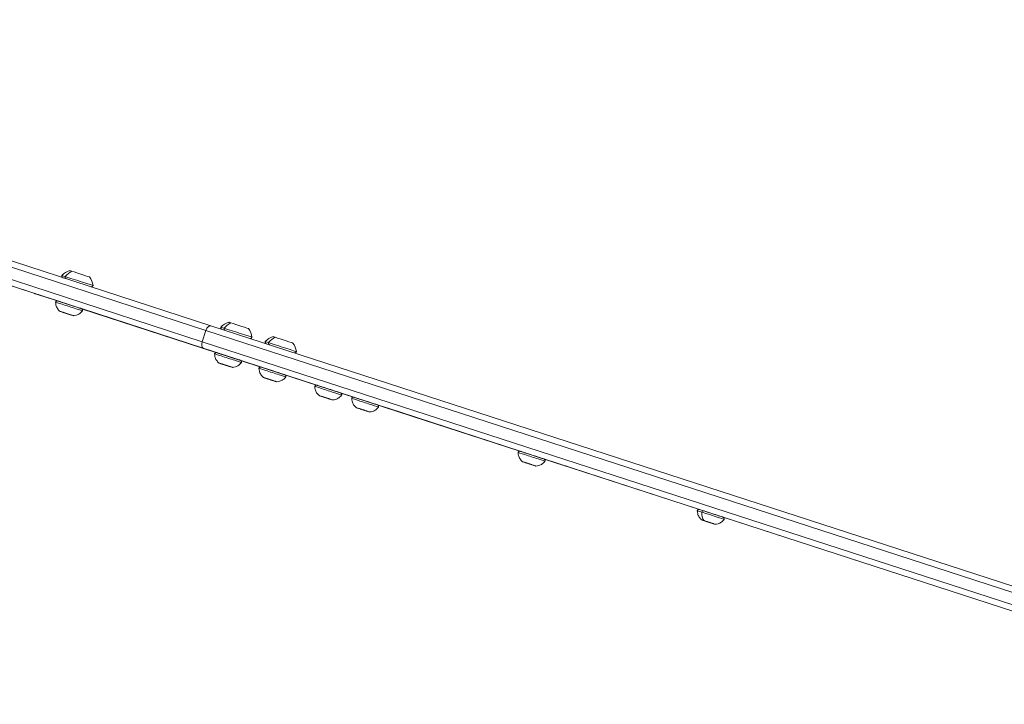
# Model space of a CAD drawing. Units: millimetres. Extents: x 16366 to 35754, y -2042 to 13188.
# Drawn here: x 20325 to 20988, y 9084 to 9545 of the extents above; entities that cross this region are included whole.
import ezdxf

# ---------------------------------------------------------------- set-up
doc = ezdxf.new("R2010")
doc.units = ezdxf.units.MM
doc.header["$MEASUREMENT"] = 0
doc.styles.get("Standard").update_dxf_attribs({"font": 'arial.ttf'})
doc.dimstyles.new('ISO-25', dxfattribs={"dimtxt": 2.5, "dimasz": 2.5, "dimexe": 1.25, "dimexo": 0.625, "dimtad": 1, "dimtxsty": 'Standard', "dimcen": 2.5, "dimadec": 0, "dimazin": 0, "dimtfac": 1, "dimtmove": 0, "dimatfit": 3, "dimfxl": 1, "dimarcsym": 0})

# ---------------------------------------------------------------- blocks, each defined once
blk = doc.blocks.new('*D19')
at = {"color": 0, "lineweight": -2, "transparency": 16777216}
for p, q in [((17109.26, 12581.13), (17109.26, 12622.38)), ((17309.26, 12621.13), (35483.68, 12621.13)), ((35683.68, 12581.13), (35683.68, 12622.38))]:
    blk.add_line(p, q, dxfattribs=at)
at = {"color": 0, "transparency": 16777216}
for points in [[(17309.26, 12654.47), (17309.26, 12587.8), (17109.26, 12621.13)], [(35483.68, 12654.47), (35483.68, 12587.8), (35683.68, 12621.13)]]:
    blk.add_solid(points, dxfattribs=at)
at = {"layer": 'Defpoints', "color": 0, "transparency": 16777216}
for p in [(35683.68, 12621.13), (17109.26, 9500.54), (35683.68, 5776.1)]:
    blk.add_point(p, dxfattribs=at)
at = {"color": 0, "transparency": 16777216, "insert": (26396.47, 12925.36), "char_height": 400, "attachment_point": 5}
blk.add_mtext('1855', dxfattribs=at)
blk = doc.blocks.new('*D20')
at = {"color": 0, "lineweight": -2, "transparency": 16777216}
for p, q in [((16972.99, 12485.96), (16931.74, 12485.96)), ((16932.99, 12285.96), (16932.99, -1837.81)), ((16972.99, -2037.81), (16931.74, -2037.81))]:
    blk.add_line(p, q, dxfattribs=at)
at = {"color": 0, "transparency": 16777216}
for points in [[(16899.66, 12285.96), (16966.32, 12285.96), (16932.99, 12485.96)], [(16899.66, -1837.81), (16966.32, -1837.81), (16932.99, -2037.81)]]:
    blk.add_solid(points, dxfattribs=at)
at = {"layer": 'Defpoints', "color": 0, "transparency": 16777216}
for p in [(22738.69, 12485.96), (16932.99, -2037.81), (25393.9, -2037.81)]:
    blk.add_point(p, dxfattribs=at)
at = {"color": 0, "transparency": 16777216, "insert": (16628.76, 5224.07), "char_height": 400, "attachment_point": 5, "rotation": 90}
blk.add_mtext('1450', dxfattribs=at)

msp = doc.modelspace()

# ---------------------------------------------------------------- linework, layer by layer
at = {"color": 0, "linetype": 'Continuous', "lineweight": 0}
for p, q in [((19822.125, 9544.106), (20453.558, 9338.97)), ((20450.197, 9335.857), (19818.759, 9540.994)), ((19816.287, 9533.385), (20447.724, 9328.248)), ((20448.651, 9323.741), (19817.18, 9528.889)), ((20316.229, 9366.742), (20350.252, 9355.689)), ((20316.229, 9366.742), (20350.252, 9355.689)), ((20334.997, 9360.663), (20334.997, 9360.663)), ((20337.062, 9359.991), (20350.375, 9355.664)), ((20337.062, 9359.991), (20337.063, 9359.991)), ((20350.376, 9355.664), (20337.441, 9359.868)), ((20455.306, 9321.578), (20341.027, 9358.704)), ((20341.279, 9358.622), (20341.279, 9358.622)), ((20341.279, 9358.622), (20569.847, 9284.367)), ((20353.495, 9348.134), (20353.495, 9348.134)), ((20353.921, 9347.996), (20353.921, 9347.996)), ((20354.115, 9347.932), (20354.115, 9347.933)), ((20354.785, 9347.715), (20354.785, 9347.715)), ((20354.999, 9347.645), (20354.999, 9347.645)), ((20355.999, 9347.32), (20355.999, 9347.32)), ((20357.852, 9346.718), (20357.852, 9346.718)), ((20357.923, 9346.695), (20357.924, 9346.695)), ((20358.067, 9346.649), (20358.067, 9346.649)), ((20358.094, 9346.64), (20358.094, 9346.64)), ((20358.736, 9346.431), (20358.736, 9346.431)), ((20359.592, 9346.153), (20359.592, 9346.153)), ((20438.571, 9326.999), (20366.326, 9350.48)), ((20366.327, 9350.479), (20438.204, 9327.118)), ((20366.418, 9350.437), (20457.34, 9320.899)), ((20366.418, 9350.437), (20457.34, 9320.899)), ((20453.562, 9338.969), (21121.616, 9121.936)), ((20447.724, 9328.248), (20450.197, 9335.857)), ((21118.251, 9118.824), (20450.197, 9335.857)), ((20438.204, 9327.118), (20438.204, 9327.118)), ((20447.724, 9328.248), (21115.779, 9111.215)), ((21116.672, 9106.719), (20448.618, 9323.752)), ((20448.618, 9323.752), (20455.272, 9321.589)), ((20455.306, 9321.578), (20448.651, 9323.741)), ((20455.272, 9321.589), (20569.58, 9284.453)), ((20460.562, 9313.347), (20460.562, 9313.347)), ((20460.989, 9313.209), (20460.989, 9313.209)), ((20461.183, 9313.145), (20461.183, 9313.146)), ((20461.853, 9312.928), (20461.853, 9312.928)), ((20462.067, 9312.858), (20462.067, 9312.858)), ((20463.067, 9312.533), (20463.067, 9312.533)), ((20464.92, 9311.931), (20464.92, 9311.931)), ((20464.991, 9311.908), (20464.991, 9311.908)), ((20465.135, 9311.862), (20465.135, 9311.862)), ((20465.162, 9311.853), (20465.162, 9311.853)), ((20465.804, 9311.644), (20465.804, 9311.644)), ((20487.238, 9311.187), (20473.46, 9315.663)), ((20473.461, 9315.663), (20487.238, 9311.187)), ((20473.466, 9315.66), (20487.232, 9311.188)), ((20473.466, 9315.66), (20487.232, 9311.188)), ((20466.66, 9311.366), (20466.66, 9311.366)), ((20524.953, 9298.934), (20503.393, 9305.939)), ((20503.393, 9305.938), (20524.953, 9298.934)), ((20503.398, 9305.936), (20524.936, 9298.939)), ((20503.398, 9305.936), (20524.936, 9298.939)), ((20490.475, 9303.633), (20490.475, 9303.633)), ((20490.902, 9303.494), (20490.902, 9303.494)), ((20491.096, 9303.431), (20491.096, 9303.431)), ((20491.766, 9303.213), (20491.766, 9303.214)), ((20491.98, 9303.144), (20491.98, 9303.144)), ((20492.98, 9302.819), (20492.98, 9302.819)), ((20494.833, 9302.217), (20494.833, 9302.217)), ((20494.904, 9302.193), (20494.904, 9302.194)), ((20495.048, 9302.147), (20495.048, 9302.147)), ((20495.075, 9302.138), (20495.075, 9302.138)), ((20495.717, 9301.929), (20495.717, 9301.93)), ((20496.573, 9301.652), (20496.573, 9301.652)), ((20549.766, 9290.873), (20540.832, 9293.776)), ((20540.833, 9293.775), (20549.765, 9290.873)), ((20540.854, 9293.767), (20549.756, 9290.875)), ((20540.854, 9293.767), (20549.756, 9290.875)), ((20528.054, 9291.409), (20528.054, 9291.409)), ((20528.481, 9291.271), (20528.481, 9291.271)), ((20528.675, 9291.207), (20528.675, 9291.207)), ((20529.345, 9290.989), (20529.345, 9290.99)), ((20529.559, 9290.92), (20529.559, 9290.92)), ((20530.559, 9290.595), (20530.559, 9290.595)), ((20532.412, 9289.993), (20532.412, 9289.993)), ((20532.483, 9289.97), (20532.483, 9289.97)), ((20532.626, 9289.924), (20532.626, 9289.924)), ((20532.654, 9289.915), (20532.654, 9289.915)), ((20533.296, 9289.706), (20533.296, 9289.706)), ((20534.151, 9289.428), (20534.151, 9289.428)), ((20661.934, 9254.433), (20565.76, 9285.677)), ((20565.76, 9285.677), (20572.949, 9283.342)), ((20565.769, 9285.673), (20579.603, 9281.179)), ((20565.769, 9285.673), (20579.603, 9281.179)), ((20552.921, 9283.334), (20552.921, 9283.335)), ((20553.347, 9283.196), (20553.347, 9283.196)), ((20553.541, 9283.133), (20553.542, 9283.133)), ((20554.211, 9282.915), (20554.211, 9282.915)), ((20554.425, 9282.846), (20554.426, 9282.846)), ((20555.426, 9282.52), (20555.426, 9282.521)), ((20557.279, 9281.919), (20557.279, 9281.919)), ((20557.35, 9281.895), (20557.35, 9281.896)), ((20557.493, 9281.849), (20557.493, 9281.849)), ((20557.52, 9281.84), (20557.52, 9281.84)), ((20558.163, 9281.631), (20558.163, 9281.631)), ((20559.018, 9281.353), (20559.018, 9281.354)), ((20569.847, 9284.367), (20569.847, 9284.367)), ((20572.915, 9283.353), (20572.915, 9283.353)), ((20661.933, 9254.433), (20572.915, 9283.353)), ((20572.915, 9283.353), (20579.569, 9281.19)), ((20579.569, 9281.19), (20572.949, 9283.342)), ((20579.569, 9281.19), (20661.917, 9254.437)), ((20579.569, 9281.19), (20661.917, 9254.437)), ((20589.653, 9277.931), (20589.653, 9277.931)), ((20589.653, 9277.931), (20690.783, 9245.062)), ((20590.047, 9277.803), (20691.177, 9244.934)), ((20665.035, 9246.907), (20665.035, 9246.908)), ((20665.461, 9246.769), (20665.461, 9246.769)), ((20665.656, 9246.706), (20665.656, 9246.706)), ((20666.325, 9246.488), (20666.325, 9246.488)), ((20666.54, 9246.419), (20666.54, 9246.419)), ((20667.54, 9246.093), (20667.54, 9246.094)), ((20669.393, 9245.492), (20669.393, 9245.492)), ((20669.464, 9245.468), (20669.464, 9245.469)), ((20669.607, 9245.422), (20669.607, 9245.422)), ((20669.635, 9245.413), (20669.635, 9245.413)), ((20686.945, 9246.307), (20677.813, 9249.274)), ((20687.211, 9246.221), (20677.814, 9249.274)), ((20677.834, 9249.266), (20782.558, 9215.244)), ((20677.834, 9249.266), (20782.558, 9215.244)), ((20687.211, 9246.221), (20687.211, 9246.221)), ((20670.277, 9245.204), (20670.277, 9245.204)), ((20671.132, 9244.926), (20671.132, 9244.927)), ((20690.783, 9245.062), (20690.783, 9245.062)), ((20693.227, 9244.267), (20693.227, 9244.267)), ((20785.494, 9207.777), (20785.494, 9207.777)), ((20786.193, 9207.549), (20786.194, 9207.55)), ((20786.782, 9207.358), (20786.782, 9207.358)), ((20787.218, 9207.217), (20787.218, 9207.217)), ((20787.36, 9207.171), (20787.36, 9207.171)), ((20787.69, 9207.063), (20787.69, 9207.063)), ((20788.641, 9206.754), (20788.641, 9206.754)), ((20789.928, 9206.336), (20789.928, 9206.336)), ((20790.071, 9206.29), (20790.071, 9206.29)), ((20791.095, 9205.957), (20791.095, 9205.957)), ((20791.385, 9205.862), (20791.386, 9205.863)), ((20791.389, 9205.862), (20791.389, 9205.862)), ((20798.552, 9210.048), (21076.886, 9119.625)), ((20798.552, 9210.048), (21076.886, 9119.625))]:
    msp.add_line(p, q, dxfattribs=at)
for centre in [(20362.201, 9364.634), (20469.269, 9329.847), (20499.182, 9320.133)]:
    msp.add_arc(centre, 12, 6.715236, 36.895907, dxfattribs=at)
at = {"color": 0, "linetype": 'Continuous', "lineweight": 0, "extrusion": (0, 0, -1)}
for centre, major_axis, ratio, start_param, end_param in [((20362.012, 9364.695), (8.14, 8.817), 1, -1.5707963, -1.0440442), ((20356.321, 9371.82), (-0.371, -1.141), 0.7870565, 0.0456967, 1.5708976), ((20362.032, 9364.689), (3.707, 11.413), 0.7870565, -1.1393329, -0.6125808), ((20349.263, 9356.027), (-14.266, 4.635), 0.0000625, -0.5939913, 0.976805), ((20357.971, 9351.937), (-9.035, 2.936), 0.0000625, -0.0000203, 3.141613), ((20356.426, 9347.182), (4.518, -1.468), 0.0000625, -3.8439321, 2.4392532), ((20353.465, 9348.144), (-0.666, 0.216), 0.0000625, -1.6158567, 1.2583753), ((20354.482, 9347.813), (-0.666, 0.216), 0.0000625, -0.5686591, 2.3055728), ((20355.408, 9347.512), (-0.666, 0.216), 0.0000625, -2.6630542, 0.2111777), ((20357.443, 9346.851), (0.666, -0.216), 0.0000625, -2.6630542, 0.2111777), ((20358.37, 9346.55), (0.666, -0.216), 0.0000625, -0.5686591, 2.3055728), ((20359.387, 9346.219), (0.666, -0.216), 0.0000625, -1.6158567, 1.2583753), ((20452.326, 9335.165), (1.236, 3.804), 0.5597343, -1.570721, 0), ((20469.08, 9329.908), (8.14, 8.817), 1, -1.5707963, -1.0440442), ((20469.1, 9329.902), (3.707, 11.413), 0.7870565, -1.1393329, -0.6125808), ((20463.389, 9337.033), (-0.371, -1.141), 0.7870565, 0.0873548, 1.5708976), ((20498.993, 9320.194), (8.14, 8.817), 1, -1.5707963, -1.0440442), ((20450.393, 9323.158), (-14.266, 4.635), 0.0000625, -2.0799504, -0.5939913), ((20493.302, 9327.319), (-0.371, -1.141), 0.7870565, 0.0457966, 1.5708976), ((20499.013, 9320.187), (3.707, 11.413), 0.7870565, -1.1393329, -0.6125808), ((20465.039, 9317.15), (-9.035, 2.936), 0.0000625, -0.0000203, 3.1416129), ((20463.494, 9312.395), (4.518, -1.468), 0.0000625, -3.8439321, 2.4392532), ((20460.532, 9313.357), (-0.666, 0.216), 0.0000625, -1.6158567, 1.2583753), ((20461.55, 9313.026), (-0.666, 0.216), 0.0000625, -0.5686591, 2.3055728), ((20462.476, 9312.725), (-0.666, 0.216), 0.0000625, -2.6630542, 0.2111777), ((20464.511, 9312.064), (0.666, -0.216), 0.0000625, -2.6630542, 0.2111777), ((20465.438, 9311.763), (0.666, -0.216), 0.0000625, -0.5686591, 2.3055728), ((20466.455, 9311.432), (0.666, -0.216), 0.0000625, -1.6158567, 1.2583753), ((20494.952, 9307.435), (-9.035, 2.936), 0.0000625, -0.0000203, 3.1416129), ((20493.407, 9302.68), (4.518, -1.468), 0.0000625, -3.8439321, 2.4392532), ((20490.445, 9303.642), (-0.666, 0.216), 0.0000625, -1.6158567, 1.2583753), ((20491.463, 9303.312), (-0.666, 0.216), 0.0000625, -0.5686591, 2.3055728), ((20492.389, 9303.011), (-0.666, 0.216), 0.0000625, -2.6630542, 0.2111777), ((20494.424, 9302.35), (0.666, -0.216), 0.0000625, -2.6630542, 0.2111777), ((20495.351, 9302.048), (0.666, -0.216), 0.0000625, -0.5686591, 2.3055728), ((20496.368, 9301.718), (0.666, -0.216), 0.0000625, -1.6158567, 1.2583753), ((20532.531, 9295.212), (-9.035, 2.936), 0.0000625, -0.0000203, 3.141613), ((20530.985, 9290.457), (4.518, -1.468), 0.0000625, -3.8439321, 2.4392532), ((20528.024, 9291.419), (-0.666, 0.216), 0.0000625, -1.6158567, 1.2583753), ((20529.042, 9291.088), (-0.666, 0.216), 0.0000625, -0.5686591, 2.3055728), ((20529.968, 9290.787), (-0.666, 0.216), 0.0000625, -2.6630542, 0.2111777), ((20532.003, 9290.126), (0.666, -0.216), 0.0000625, -2.6630542, 0.2111777), ((20532.929, 9289.825), (0.666, -0.216), 0.0000625, -0.5686591, 2.3055728), ((20533.947, 9289.494), (0.666, -0.216), 0.0000625, -1.6158567, 1.2583753), ((20557.397, 9287.137), (-9.035, 2.936), 0.0000625, -0.0000203, 3.1416129), ((20555.852, 9282.382), (4.518, -1.468), 0.0000625, -3.8439321, 2.4392532), ((20552.891, 9283.344), (-0.666, 0.216), 0.0000625, -1.6158567, 1.2583753), ((20553.908, 9283.014), (-0.666, 0.216), 0.0000625, -0.5686591, 2.3055728), ((20554.835, 9282.712), (-0.666, 0.216), 0.0000625, -2.6630542, 0.2111777), ((20556.869, 9282.052), (0.666, -0.216), 0.0000625, -2.6630542, 0.2111777), ((20557.796, 9281.75), (0.666, -0.216), 0.0000625, -0.5686591, 2.3055728), ((20558.813, 9281.42), (0.666, -0.216), 0.0000625, -1.6158567, 1.2583753), ((20577.831, 9281.772), (14.741, -4.79), 0.0000625, -2.1647876, -0.5939913), ((20577.831, 9281.772), (14.266, -4.635), 0.0000625, -2.1647876, -0.5939913), ((20669.511, 9250.71), (-9.035, 2.936), 0.0000625, -0.0000203, 3.1416129), ((20667.966, 9245.955), (4.518, -1.468), 0.0000625, -3.8439321, 2.4392532), ((20665.005, 9246.917), (-0.666, 0.216), 0.0000625, -1.6158567, 1.2583753), ((20666.022, 9246.587), (-0.666, 0.216), 0.0000625, -0.5686591, 2.3055728), ((20666.949, 9246.285), (-0.666, 0.216), 0.0000625, -2.6630542, 0.2111777), ((20668.984, 9245.625), (0.666, -0.216), 0.0000625, -2.6630542, 0.2111777), ((20669.91, 9245.323), (0.666, -0.216), 0.0000625, -0.5686591, 2.3055728), ((20678.961, 9248.902), (14.266, -4.635), 0.0000625, -0.5939913, 0.976805), ((20678.961, 9248.902), (14.741, -4.79), 0.0000625, -0.5939913, 0.976805), ((20670.928, 9244.993), (0.666, -0.216), 0.0000625, -1.6158567, 1.2583753), ((20790.189, 9211.509), (-9.035, 2.936), 0.0000625, -0.0000203, 0.8384064), ((20790.189, 9211.509), (9.035, -2.936), 0.0000625, -2.3031863, 0.0000203), ((20788.644, 9206.753), (-4.518, 1.468), 0.0000625, -5.4447789, 0.8384064), ((20785.783, 9207.683), (-0.666, 0.216), 0.0000625, -1.1223084, 1.7519236), ((20786.406, 9207.48), (-0.666, 0.216), 0.0000625, -2.1695059, 0.704726), ((20788.644, 9206.753), (-1.427, 0.464), 0.0000625, -5.4447789, 0.8384064), ((20788.02, 9206.956), (-0.666, 0.216), 0.0000625, -0.0751108, 2.7991212), ((20789.268, 9206.55), (0.666, -0.216), 0.0000625, -0.0751108, 2.7991212), ((20790.882, 9206.026), (0.666, -0.216), 0.0000625, -2.1695059, 0.704726), ((20791.505, 9205.823), (0.666, -0.216), 0.0000625, -1.1223084, 1.7519236)]:
    msp.add_ellipse(centre, major_axis=major_axis, ratio=ratio, start_param=start_param, end_param=end_param, dxfattribs=at)
at = {"color": 0, "linetype": 'Continuous', "lineweight": 0}
for centre, major_axis, ratio, start_param, end_param in [((20363.657, 9369.436), (-10.462, 3.399), 0.0000625, -0.6647735, 0), ((20363.657, 9369.436), (10.462, -3.399), 0.0000625, 0, 2.4768191), ((20365.14, 9374.001), (-6.657, 2.163), 0.0000625, -0.6647735, -0.0000888), ((20365.14, 9374.001), (6.657, -2.163), 0.0000625, 0.0000888, 2.4768191), ((20349.278, 9356.022), (-14.741, 4.79), 0.0000625, -0.9767312, 0.5940651), ((20352.88, 9348.334), (1.235, -0.401), 0.0000625, -1.2583753, 0.5686591), ((20353.55, 9348.116), (1.235, -0.401), 0.0000625, -0.2111777, 1.6158567), ((20356.426, 9347.182), (-1.427, 0.464), 0.0000625, -5.5808458, 0.7023395), ((20355.756, 9347.399), (1.235, -0.401), 0.0000625, -2.3055728, -0.4785384), ((20357.096, 9346.964), (-1.235, 0.401), 0.0000625, -2.3055728, -0.4785384), ((20359.302, 9346.247), (-1.235, 0.401), 0.0000625, -0.2111777, 1.6158567), ((20359.971, 9346.03), (-1.235, 0.401), 0.0000625, -1.2583753, 0.5686591), ((20472.208, 9339.214), (-6.657, 2.163), 0.0000625, -0.6647735, -0.0000889), ((20472.208, 9339.214), (6.657, -2.163), 0.0000625, 0.0000888, 2.4768191), ((20470.725, 9334.649), (-10.462, 3.399), 0.0000625, -0.6647735, 0), ((20470.725, 9334.649), (10.462, -3.399), 0.0000625, 0, 2.4768191), ((20502.121, 9329.5), (-6.657, 2.163), 0.0000625, -0.6647735, -0.0000889), ((20450.42, 9323.149), (14.741, -4.79), 0.0000625, -2.5475276, -1.0816173), ((20449.854, 9327.556), (-1.236, -3.804), 0.5597343, -1.5708717, -0.0000754), ((20500.638, 9324.935), (-10.462, 3.399), 0.0000625, -0.6647735, 0), ((20500.638, 9324.935), (10.462, -3.399), 0.0000625, 0, 2.4768191), ((20502.121, 9329.5), (6.657, -2.163), 0.0000625, 0.0000888, 2.4768191), ((20459.948, 9313.547), (1.235, -0.401), 0.0000625, -1.2583753, 0.5686591), ((20460.618, 9313.329), (1.235, -0.401), 0.0000625, -0.2111777, 1.6158567), ((20463.494, 9312.395), (-1.427, 0.464), 0.0000625, -5.5808458, 0.7023395), ((20462.824, 9312.612), (1.235, -0.401), 0.0000625, -2.3055728, -0.4785384), ((20464.163, 9312.177), (-1.235, 0.401), 0.0000625, -2.3055728, -0.4785384), ((20466.369, 9311.46), (-1.235, 0.401), 0.0000625, -0.2111777, 1.6158567), ((20467.039, 9311.243), (-1.235, 0.401), 0.0000625, -1.2583753, 0.5686591), ((20489.861, 9303.832), (1.235, -0.401), 0.0000625, -1.2583753, 0.5686591), ((20490.531, 9303.614), (1.235, -0.401), 0.0000625, -0.2111777, 1.6158567), ((20493.407, 9302.68), (-1.427, 0.464), 0.0000625, -5.5808458, 0.7023395), ((20492.737, 9302.898), (1.235, -0.401), 0.0000625, -2.3055728, -0.4785384), ((20494.076, 9302.462), (-1.235, 0.401), 0.0000625, -2.3055728, -0.4785384), ((20496.282, 9301.746), (-1.235, 0.401), 0.0000625, -0.2111777, 1.6158567), ((20496.952, 9301.528), (-1.235, 0.401), 0.0000625, -1.2583753, 0.5686591), ((20527.44, 9291.609), (1.235, -0.401), 0.0000625, -1.2583753, 0.5686591), ((20528.11, 9291.391), (1.235, -0.401), 0.0000625, -0.2111777, 1.6158567), ((20530.985, 9290.457), (-1.427, 0.464), 0.0000625, -5.5808458, 0.7023395), ((20530.316, 9290.674), (1.235, -0.401), 0.0000625, -2.3055728, -0.4785384), ((20531.655, 9290.239), (-1.235, 0.401), 0.0000625, -2.3055728, -0.4785384), ((20533.861, 9289.522), (-1.235, 0.401), 0.0000625, -0.2111777, 1.6158567), ((20534.531, 9289.304), (-1.235, 0.401), 0.0000625, -1.2583753, 0.5686591), ((20552.307, 9283.534), (1.235, -0.401), 0.0000625, -1.2583753, 0.5686591), ((20552.976, 9283.316), (1.235, -0.401), 0.0000625, -0.2111777, 1.6158567), ((20555.852, 9282.382), (-1.427, 0.464), 0.0000625, -5.5808458, 0.7023395), ((20555.182, 9282.6), (1.235, -0.401), 0.0000625, -2.3055728, -0.4785384), ((20556.522, 9282.164), (-1.235, 0.401), 0.0000625, -2.3055728, -0.4785384), ((20558.728, 9281.448), (-1.235, 0.401), 0.0000625, -0.2111777, 1.6158567), ((20559.398, 9281.23), (-1.235, 0.401), 0.0000625, -1.2583753, 0.5686591), ((20580.839, 9284.983), (-1.236, -3.804), 0.5597343, -0.0000754, 0.0015472), ((20664.421, 9247.107), (1.235, -0.401), 0.0000625, -1.2583753, 0.5686591), ((20665.091, 9246.889), (1.235, -0.401), 0.0000625, -0.2111777, 1.6158567), ((20667.966, 9245.955), (-1.427, 0.464), 0.0000625, -5.5808458, 0.7023395), ((20667.297, 9246.173), (1.235, -0.401), 0.0000625, -2.3055728, -0.4785384), ((20668.636, 9245.737), (-1.235, 0.401), 0.0000625, -2.3055728, -0.4785384), ((20670.842, 9245.021), (-1.235, 0.401), 0.0000625, -0.2111777, 1.6158567), ((20671.512, 9244.803), (-1.235, 0.401), 0.0000625, -1.2583753, 0.5686591), ((20789.75, 9214.25), (-2.472, -7.609), 0.6686487, -1.2567569, -0.3654783), ((20784.911, 9213.224), (0.371, 1.141), 0.6686487, 0, 1.5707123), ((20784.959, 9207.951), (1.235, -0.401), 0.0000625, -0.704726, 1.1223084), ((20786.125, 9207.572), (1.235, -0.401), 0.0000625, -1.7519236, 0.0751108), ((20787.478, 9207.132), (1.235, -0.401), 0.0000625, 0.3424715, 2.1695059), ((20789.811, 9206.374), (-1.235, 0.401), 0.0000625, 0.3424715, 2.1695059), ((20791.163, 9205.935), (-1.235, 0.401), 0.0000625, -1.7519236, 0.0751108), ((20792.33, 9205.556), (-1.235, 0.401), 0.0000625, -0.704726, 1.1223084)]:
    msp.add_ellipse(centre, major_axis=major_axis, ratio=ratio, start_param=start_param, end_param=end_param, dxfattribs=at)
msp.add_open_spline([(17362.605, 10807.983), (17337.561, 10736.323), (17294.652, 10593.247), (17082.085, 9987.981), (16978.708, 8568.117), (18980.46, 8547.016), (19591.612, 7078.567), (20004.094, 6075.764), (20482.662, 5765.563), (20920.029, 5387.928), (21808.902, 5476.027), (22717.367, 4799.61), (22865.069, 3745.113), (23428.721, 2716.765), (23742.376, 1380.223), (23724.574, 6.682), (23452.694, -1694.75), (24753.222, -2051.16), (25398.848, -2037.858), (26036.945, -2055.483), (27456.877, -1697.305), (26738.349, 141.196), (28420.453, 1474.809), (29294.71, 570.367), (30157.009, 591.866), (31135.842, 1101.615), (32164.223, 2067.312), (33390.664, 2811.447), (35142.98, 3241.396), (36328.224, 6372.045), (34147.816, 8147.108), (32986.921, 10436.958), (31643.864, 9893.113), (31026.713, 9401.022), (30298.51, 8861.592), (29155.448, 8007.286), (28140.567, 8976.019), (27452.13, 9737.956), (26248.544, 9480.199), (26133.492, 10502.583), (25226.598, 11145.212), (24325.309, 12003.138), (23371.434, 12511.574), (22761.634, 12478.837), (22146.009, 12520.367), (21222.296, 11920.297), (19824.851, 11304.301), (18231.485, 12405.06), (17531.902, 11292.396), (17362.605, 10807.983)], degree=3, knots=[0, 0, 0, 0, 221.6630092, 453.9994987, 1952.5166001, 3395.4475677, 5151.6885781, 6299.7388752, 6531.0326376, 6851.2424928, 7999.2927899, 8971.0163642, 9915.337058, 11063.3873551, 12488.6656399, 13921.0177201, 15363.9486877, 16862.3750613, 17054.8764491, 17316.3750826, 18814.8014553, 20257.7324229, 22023.2329, 23171.2831971, 23419.9824611, 24568.0327582, 26345.9879597, 27676.4626226, 28824.5129197, 31625.9977238, 35336.2328677, 36779.1638353, 38277.5902089, 38733.2544444, 39193.3806244, 41056.8729761, 42018.834616, 42981.4380506, 44129.4883477, 44551.669526, 45709.1824444, 47258.3784331, 48406.4287301, 48745.4202981, 49082.1822852, 50231.3822439, 51920.9081771, 53363.8391447, 54862.2655183, 54862.2655183, 54862.2655183, 54862.2655183])
for points, knots in [([(20353.908, 9371.344), (20353.906, 9371.345), (20353.903, 9371.346), (20353.887, 9371.352), (20353.872, 9371.358), (20353.817, 9371.382), (20353.777, 9371.402), (20353.641, 9371.48), (20353.55, 9371.551), (20353.384, 9371.724), (20353.309, 9371.832), (20353.199, 9372.062), (20353.162, 9372.187), (20353.13, 9372.44), (20353.134, 9372.571), (20353.168, 9372.743), (20353.18, 9372.79), (20353.195, 9372.835)], [32.5371095, 32.5371095, 32.5371095, 32.5371095, 32.5453105, 32.5453105, 32.5916951, 32.5916951, 32.7257879, 32.7257879, 33.0632352, 33.0632352, 33.4465339, 33.4465339, 33.8288597, 33.8288597, 34.2112246, 34.2112246, 34.3554585, 34.3554585, 34.3554585, 34.3554585]), ([(20374.118, 9366.037), (20374.078, 9365.914), (20374.017, 9365.795), (20373.864, 9365.589), (20373.77, 9365.498), (20373.561, 9365.352), (20373.444, 9365.295), (20373.2, 9365.222), (20373.07, 9365.205), (20372.879, 9365.21), (20372.816, 9365.217), (20372.729, 9365.234), (20372.704, 9365.239), (20372.679, 9365.246)], [0, 0, 0, 0, 0.3891498, 0.3891498, 0.7712699, 0.7712699, 1.1536424, 1.1536424, 1.536005, 1.536005, 1.7252947, 1.7252947, 1.8027613, 1.8027613, 1.8027613, 1.8027613]), ([(20348.936, 9354.873), (20348.976, 9354.996), (20349.037, 9355.114), (20349.191, 9355.32), (20349.284, 9355.411), (20349.493, 9355.558), (20349.611, 9355.615), (20349.855, 9355.688), (20349.984, 9355.705), (20350.175, 9355.699), (20350.238, 9355.693), (20350.331, 9355.675), (20350.362, 9355.668), (20350.397, 9355.658), (20350.402, 9355.657), (20350.413, 9355.654), (20350.418, 9355.652), (20350.425, 9355.65), (20350.427, 9355.65), (20350.432, 9355.648), (20350.434, 9355.647), (20350.437, 9355.646), (20350.439, 9355.646), (20350.442, 9355.645), (20350.443, 9355.645), (20350.447, 9355.643), (20350.448, 9355.643), (20350.456, 9355.64), (20350.465, 9355.638), (20350.516, 9355.621), (20350.59, 9355.597), (20350.906, 9355.495), (20351.243, 9355.385), (20352.127, 9355.098), (20352.682, 9354.918), (20353.942, 9354.508), (20354.663, 9354.274), (20356.182, 9353.78), (20356.999, 9353.515), (20358.631, 9352.985), (20359.465, 9352.714), (20361.052, 9352.198), (20361.823, 9351.948), (20363.211, 9351.496), (20363.844, 9351.291), (20364.9, 9350.948), (20365.334, 9350.806), (20365.955, 9350.605), (20366.148, 9350.542), (20366.222, 9350.518), (20366.229, 9350.516), (20366.235, 9350.513), (20366.237, 9350.513), (20366.24, 9350.512), (20366.241, 9350.512), (20366.243, 9350.511), (20366.245, 9350.51), (20366.25, 9350.509), (20366.252, 9350.508), (20366.256, 9350.506), (20366.258, 9350.506), (20366.262, 9350.504), (20366.265, 9350.503), (20366.273, 9350.5), (20366.279, 9350.498), (20366.292, 9350.493), (20366.299, 9350.491), (20366.326, 9350.48), (20366.345, 9350.472), (20366.422, 9350.436), (20366.478, 9350.405), (20366.635, 9350.3), (20366.729, 9350.214), (20366.885, 9350.016), (20366.949, 9349.901), (20367.036, 9349.662), (20367.061, 9349.533), (20367.068, 9349.27), (20367.048, 9349.131), (20367.006, 9349.001)], [0, 0, 0, 0, 0.3891498, 0.3891498, 0.7712699, 0.7712699, 1.1536423, 1.1536423, 1.5360051, 1.5360051, 1.7253063, 1.7253063, 1.8191383, 1.8191383, 1.8361517, 1.8361517, 1.8540559, 1.8540559, 1.8637442, 1.8637442, 1.883303, 1.883303, 1.9025502, 1.9025502, 1.9532791, 1.9532791, 2.1052519, 2.1052519, 2.5612223, 2.5612223, 3.9334079, 3.9334079, 6.5370664, 6.5370664, 9.116601, 9.116601, 11.6961115, 11.6961115, 14.2755707, 14.2755707, 16.8550178, 16.8550178, 19.4344632, 19.4344632, 22.0139146, 22.0139146, 24.5933888, 24.5933888, 27.1729118, 27.1729118, 27.5410776, 27.5410776, 27.6791117, 27.6791117, 27.7308823, 27.7308823, 27.7697964, 27.7697964, 27.7860812, 27.7860812, 27.7957604, 27.7957604, 27.8054401, 27.8054401, 27.8248792, 27.8248792, 27.8476753, 27.8476753, 27.9113236, 27.9113236, 28.1026004, 28.1026004, 28.4770056, 28.4770056, 28.8595642, 28.8595642, 29.24192, 29.24192, 29.6508673, 29.6508673, 29.6508673, 29.6508673]), ([(20351.908, 9348.649), (20351.246, 9349.185), (20350.663, 9349.835), (20349.747, 9351.262), (20349.401, 9352.055), (20349.022, 9353.523), (20348.936, 9354.2), (20348.936, 9354.873)], [0, 0, 0, 0, 2.5546782, 2.5546782, 5.0867572, 5.0867572, 7.1031812, 7.1031812, 7.1031812, 7.1031812]), ([(20367.006, 9349.001), (20366.505, 9348.312), (20365.886, 9347.697), (20364.508, 9346.709), (20363.733, 9346.323), (20362.287, 9345.869), (20361.615, 9345.748), (20360.943, 9345.714)], [0, 0, 0, 0, 2.5546784, 2.5546784, 5.0867574, 5.0867574, 7.1031812, 7.1031812, 7.1031812, 7.1031812]), ([(20460.932, 9336.574), (20460.93, 9336.575), (20460.928, 9336.576), (20460.885, 9336.595), (20460.845, 9336.615), (20460.709, 9336.693), (20460.618, 9336.764), (20460.452, 9336.937), (20460.377, 9337.045), (20460.267, 9337.275), (20460.23, 9337.4), (20460.198, 9337.653), (20460.202, 9337.784), (20460.236, 9337.956), (20460.248, 9338.003), (20460.263, 9338.049)], [32.5846535, 32.5846535, 32.5846535, 32.5846535, 32.5916951, 32.5916951, 32.7257879, 32.7257879, 33.0632352, 33.0632352, 33.4465339, 33.4465339, 33.8288597, 33.8288597, 34.2112246, 34.2112246, 34.3554585, 34.3554585, 34.3554585, 34.3554585]), ([(20481.186, 9331.25), (20481.146, 9331.127), (20481.085, 9331.009), (20480.932, 9330.802), (20480.838, 9330.711), (20480.629, 9330.565), (20480.512, 9330.508), (20480.267, 9330.435), (20480.138, 9330.418), (20479.947, 9330.423), (20479.884, 9330.43), (20479.811, 9330.444), (20479.799, 9330.446), (20479.787, 9330.449)], [0, 0, 0, 0, 0.3891498, 0.3891498, 0.7712699, 0.7712699, 1.1536424, 1.1536424, 1.536005, 1.536005, 1.7252947, 1.7252947, 1.7611433, 1.7611433, 1.7611433, 1.7611433]), ([(20490.889, 9326.842), (20490.887, 9326.843), (20490.884, 9326.844), (20490.867, 9326.851), (20490.853, 9326.857), (20490.798, 9326.881), (20490.758, 9326.901), (20490.622, 9326.979), (20490.531, 9327.05), (20490.365, 9327.223), (20490.29, 9327.33), (20490.18, 9327.561), (20490.143, 9327.686), (20490.111, 9327.939), (20490.115, 9328.069), (20490.149, 9328.242), (20490.161, 9328.288), (20490.176, 9328.334)], [32.5372197, 32.5372197, 32.5372197, 32.5372197, 32.5453105, 32.5453105, 32.5916951, 32.5916951, 32.7257879, 32.7257879, 33.0632352, 33.0632352, 33.4465339, 33.4465339, 33.8288597, 33.8288597, 34.2112246, 34.2112246, 34.3554585, 34.3554585, 34.3554585, 34.3554585]), ([(20456.004, 9320.086), (20456.044, 9320.209), (20456.105, 9320.327), (20456.259, 9320.533), (20456.352, 9320.624), (20456.561, 9320.771), (20456.679, 9320.828), (20456.923, 9320.901), (20457.052, 9320.918), (20457.243, 9320.912), (20457.306, 9320.906), (20457.399, 9320.888), (20457.429, 9320.881), (20457.465, 9320.871), (20457.47, 9320.87), (20457.48, 9320.867), (20457.486, 9320.865), (20457.493, 9320.863), (20457.495, 9320.863), (20457.5, 9320.861), (20457.502, 9320.86), (20457.505, 9320.859), (20457.506, 9320.859), (20457.51, 9320.858), (20457.511, 9320.858), (20457.514, 9320.856), (20457.516, 9320.856), (20457.524, 9320.853), (20457.532, 9320.851), (20457.584, 9320.834), (20457.658, 9320.81), (20457.973, 9320.708), (20458.311, 9320.598), (20459.195, 9320.311), (20459.75, 9320.131), (20461.01, 9319.721), (20461.731, 9319.487), (20463.25, 9318.993), (20464.067, 9318.728), (20465.699, 9318.198), (20466.533, 9317.927), (20468.12, 9317.411), (20468.891, 9317.161), (20470.279, 9316.71), (20470.912, 9316.504), (20471.968, 9316.161), (20472.402, 9316.019), (20473.023, 9315.818), (20473.216, 9315.755), (20473.29, 9315.731), (20473.296, 9315.729), (20473.303, 9315.726), (20473.305, 9315.726), (20473.308, 9315.725), (20473.308, 9315.725), (20473.311, 9315.724), (20473.313, 9315.723), (20473.318, 9315.722), (20473.319, 9315.721), (20473.324, 9315.719), (20473.326, 9315.719), (20473.33, 9315.717), (20473.333, 9315.716), (20473.341, 9315.713), (20473.347, 9315.711), (20473.36, 9315.706), (20473.367, 9315.704), (20473.393, 9315.693), (20473.413, 9315.685), (20473.49, 9315.65), (20473.546, 9315.618), (20473.703, 9315.513), (20473.797, 9315.427), (20473.953, 9315.229), (20474.017, 9315.114), (20474.104, 9314.875), (20474.129, 9314.746), (20474.136, 9314.483), (20474.116, 9314.344), (20474.074, 9314.214)], [0, 0, 0, 0, 0.3891498, 0.3891498, 0.7712699, 0.7712699, 1.1536423, 1.1536423, 1.5360051, 1.5360051, 1.7253063, 1.7253063, 1.8191383, 1.8191383, 1.8361517, 1.8361517, 1.8540559, 1.8540559, 1.8637442, 1.8637442, 1.883303, 1.883303, 1.9025502, 1.9025502, 1.9532791, 1.9532791, 2.1052519, 2.1052519, 2.5612223, 2.5612223, 3.9334079, 3.9334079, 6.5370664, 6.5370664, 9.116601, 9.116601, 11.6961115, 11.6961115, 14.2755707, 14.2755707, 16.8550178, 16.8550178, 19.4344632, 19.4344632, 22.0139146, 22.0139146, 24.5933888, 24.5933888, 27.1729118, 27.1729118, 27.5410776, 27.5410776, 27.6791117, 27.6791117, 27.7308823, 27.7308823, 27.7697964, 27.7697964, 27.7860812, 27.7860812, 27.7957604, 27.7957604, 27.8054401, 27.8054401, 27.8248792, 27.8248792, 27.8476753, 27.8476753, 27.9113236, 27.9113236, 28.1026004, 28.1026004, 28.4770056, 28.4770056, 28.8595642, 28.8595642, 29.24192, 29.24192, 29.6508673, 29.6508673, 29.6508673, 29.6508673]), ([(20458.976, 9313.862), (20458.314, 9314.398), (20457.731, 9315.048), (20456.815, 9316.475), (20456.469, 9317.268), (20456.09, 9318.736), (20456.004, 9319.413), (20456.004, 9320.086)], [0, 0, 0, 0, 2.5546782, 2.5546782, 5.0867572, 5.0867572, 7.1031812, 7.1031812, 7.1031812, 7.1031812]), ([(20511.099, 9321.536), (20511.059, 9321.412), (20510.998, 9321.294), (20510.845, 9321.088), (20510.751, 9320.997), (20510.542, 9320.851), (20510.425, 9320.794), (20510.18, 9320.72), (20510.051, 9320.703), (20509.86, 9320.709), (20509.797, 9320.716), (20509.71, 9320.732), (20509.684, 9320.738), (20509.66, 9320.744)], [0, 0, 0, 0, 0.3891498, 0.3891498, 0.7712699, 0.7712699, 1.1536424, 1.1536424, 1.536005, 1.536005, 1.7252947, 1.7252947, 1.8026752, 1.8026752, 1.8026752, 1.8026752]), ([(20474.074, 9314.214), (20473.573, 9313.525), (20472.954, 9312.91), (20471.576, 9311.922), (20470.801, 9311.536), (20469.355, 9311.082), (20468.683, 9310.961), (20468.011, 9310.927)], [0, 0, 0, 0, 2.5546784, 2.5546784, 5.0867574, 5.0867574, 7.1031812, 7.1031812, 7.1031812, 7.1031812]), ([(20485.917, 9310.371), (20485.957, 9310.495), (20486.018, 9310.613), (20486.171, 9310.819), (20486.265, 9310.91), (20486.474, 9311.056), (20486.591, 9311.113), (20486.836, 9311.186), (20486.965, 9311.204), (20487.156, 9311.198), (20487.219, 9311.191), (20487.312, 9311.174), (20487.342, 9311.167), (20487.377, 9311.157), (20487.383, 9311.156), (20487.393, 9311.153), (20487.399, 9311.151), (20487.405, 9311.149), (20487.408, 9311.148), (20487.413, 9311.147), (20487.415, 9311.146), (20487.418, 9311.145), (20487.419, 9311.145), (20487.423, 9311.144), (20487.424, 9311.143), (20487.427, 9311.142), (20487.429, 9311.142), (20487.437, 9311.139), (20487.445, 9311.136), (20487.497, 9311.12), (20487.571, 9311.096), (20487.886, 9310.993), (20488.224, 9310.884), (20489.108, 9310.596), (20489.662, 9310.416), (20490.923, 9310.007), (20491.644, 9309.773), (20493.163, 9309.279), (20493.98, 9309.013), (20495.612, 9308.483), (20496.446, 9308.212), (20498.033, 9307.697), (20498.804, 9307.446), (20500.192, 9306.995), (20500.825, 9306.789), (20501.881, 9306.446), (20502.315, 9306.305), (20502.936, 9306.103), (20503.129, 9306.04), (20503.203, 9306.016), (20503.209, 9306.014), (20503.216, 9306.012), (20503.217, 9306.012), (20503.22, 9306.011), (20503.221, 9306.01), (20503.224, 9306.009), (20503.225, 9306.009), (20503.23, 9306.007), (20503.232, 9306.007), (20503.237, 9306.005), (20503.239, 9306.004), (20503.243, 9306.003), (20503.246, 9306.002), (20503.254, 9305.999), (20503.26, 9305.997), (20503.273, 9305.992), (20503.28, 9305.989), (20503.306, 9305.979), (20503.326, 9305.97), (20503.403, 9305.935), (20503.459, 9305.904), (20503.616, 9305.799), (20503.71, 9305.712), (20503.866, 9305.514), (20503.93, 9305.4), (20504.017, 9305.16), (20504.041, 9305.032), (20504.049, 9304.768), (20504.029, 9304.629), (20503.987, 9304.5)], [0, 0, 0, 0, 0.3891498, 0.3891498, 0.7712699, 0.7712699, 1.1536423, 1.1536423, 1.5360051, 1.5360051, 1.7253063, 1.7253063, 1.8191383, 1.8191383, 1.8361517, 1.8361517, 1.8540559, 1.8540559, 1.8637442, 1.8637442, 1.883303, 1.883303, 1.9025502, 1.9025502, 1.9532791, 1.9532791, 2.1052519, 2.1052519, 2.5612223, 2.5612223, 3.9334079, 3.9334079, 6.5370664, 6.5370664, 9.116601, 9.116601, 11.6961115, 11.6961115, 14.2755707, 14.2755707, 16.8550178, 16.8550178, 19.4344632, 19.4344632, 22.0139146, 22.0139146, 24.5933888, 24.5933888, 27.1729118, 27.1729118, 27.5410776, 27.5410776, 27.6791117, 27.6791117, 27.7308823, 27.7308823, 27.7697964, 27.7697964, 27.7860812, 27.7860812, 27.7957604, 27.7957604, 27.8054401, 27.8054401, 27.8248792, 27.8248792, 27.8476753, 27.8476753, 27.9113236, 27.9113236, 28.1026004, 28.1026004, 28.4770056, 28.4770056, 28.8595642, 28.8595642, 29.24192, 29.24192, 29.6508673, 29.6508673, 29.6508673, 29.6508673]), ([(20488.889, 9304.148), (20488.227, 9304.683), (20487.644, 9305.334), (20486.728, 9306.761), (20486.382, 9307.554), (20486.003, 9309.022), (20485.917, 9309.699), (20485.917, 9310.371)], [0, 0, 0, 0, 2.5546782, 2.5546782, 5.0867572, 5.0867572, 7.1031812, 7.1031812, 7.1031812, 7.1031812]), ([(20503.987, 9304.5), (20503.486, 9303.811), (20502.867, 9303.195), (20501.488, 9302.208), (20500.714, 9301.821), (20499.268, 9301.367), (20498.595, 9301.247), (20497.924, 9301.212)], [0, 0, 0, 0, 2.5546784, 2.5546784, 5.0867574, 5.0867574, 7.1031812, 7.1031812, 7.1031812, 7.1031812]), ([(20523.495, 9298.147), (20523.536, 9298.271), (20523.597, 9298.389), (20523.75, 9298.595), (20523.844, 9298.686), (20524.053, 9298.833), (20524.17, 9298.89), (20524.414, 9298.963), (20524.544, 9298.98), (20524.734, 9298.974), (20524.798, 9298.967), (20524.89, 9298.95), (20524.921, 9298.943), (20524.956, 9298.933), (20524.962, 9298.932), (20524.972, 9298.929), (20524.978, 9298.927), (20524.984, 9298.925), (20524.986, 9298.925), (20524.992, 9298.923), (20524.994, 9298.922), (20524.997, 9298.921), (20524.998, 9298.921), (20525.001, 9298.92), (20525.002, 9298.92), (20525.006, 9298.918), (20525.008, 9298.918), (20525.015, 9298.915), (20525.024, 9298.913), (20525.075, 9298.896), (20525.15, 9298.872), (20525.465, 9298.769), (20525.803, 9298.66), (20526.686, 9298.373), (20527.241, 9298.193), (20528.502, 9297.783), (20529.222, 9297.549), (20530.742, 9297.055), (20531.559, 9296.79), (20533.191, 9296.26), (20534.025, 9295.988), (20535.612, 9295.473), (20536.383, 9295.222), (20537.771, 9294.771), (20538.404, 9294.566), (20539.459, 9294.223), (20539.894, 9294.081), (20540.515, 9293.879), (20540.708, 9293.817), (20540.782, 9293.793), (20540.788, 9293.79), (20540.795, 9293.788), (20540.796, 9293.788), (20540.799, 9293.787), (20540.8, 9293.787), (20540.803, 9293.786), (20540.804, 9293.785), (20540.809, 9293.784), (20540.811, 9293.783), (20540.816, 9293.781), (20540.818, 9293.781), (20540.822, 9293.779), (20540.825, 9293.778), (20540.833, 9293.775), (20540.839, 9293.773), (20540.851, 9293.768), (20540.859, 9293.766), (20540.885, 9293.755), (20540.905, 9293.747), (20540.982, 9293.711), (20541.038, 9293.68), (20541.195, 9293.575), (20541.289, 9293.489), (20541.445, 9293.291), (20541.509, 9293.176), (20541.596, 9292.937), (20541.62, 9292.808), (20541.628, 9292.545), (20541.608, 9292.406), (20541.566, 9292.276)], [0, 0, 0, 0, 0.3891498, 0.3891498, 0.7712699, 0.7712699, 1.1536423, 1.1536423, 1.5360051, 1.5360051, 1.7253063, 1.7253063, 1.8191383, 1.8191383, 1.8361517, 1.8361517, 1.8540559, 1.8540559, 1.8637442, 1.8637442, 1.883303, 1.883303, 1.9025502, 1.9025502, 1.9532791, 1.9532791, 2.1052519, 2.1052519, 2.5612223, 2.5612223, 3.9334079, 3.9334079, 6.5370664, 6.5370664, 9.116601, 9.116601, 11.6961115, 11.6961115, 14.2755707, 14.2755707, 16.8550178, 16.8550178, 19.4344632, 19.4344632, 22.0139146, 22.0139146, 24.5933888, 24.5933888, 27.1729118, 27.1729118, 27.5410776, 27.5410776, 27.6791117, 27.6791117, 27.7308823, 27.7308823, 27.7697964, 27.7697964, 27.7860812, 27.7860812, 27.7957604, 27.7957604, 27.8054401, 27.8054401, 27.8248792, 27.8248792, 27.8476753, 27.8476753, 27.9113236, 27.9113236, 28.1026004, 28.1026004, 28.4770056, 28.4770056, 28.8595642, 28.8595642, 29.24192, 29.24192, 29.6508673, 29.6508673, 29.6508673, 29.6508673]), ([(20526.468, 9291.924), (20525.806, 9292.459), (20525.223, 9293.11), (20524.307, 9294.537), (20523.961, 9295.33), (20523.582, 9296.798), (20523.495, 9297.475), (20523.495, 9298.147)], [0, 0, 0, 0, 2.5546782, 2.5546782, 5.0867572, 5.0867572, 7.1031812, 7.1031812, 7.1031812, 7.1031812]), ([(20541.566, 9292.276), (20541.065, 9291.587), (20540.445, 9290.972), (20539.067, 9289.984), (20538.293, 9289.598), (20536.846, 9289.144), (20536.174, 9289.023), (20535.503, 9288.989)], [0, 0, 0, 0, 2.5546784, 2.5546784, 5.0867574, 5.0867574, 7.1031812, 7.1031812, 7.1031812, 7.1031812]), ([(20548.362, 9290.073), (20548.402, 9290.196), (20548.463, 9290.315), (20548.617, 9290.521), (20548.711, 9290.612), (20548.919, 9290.758), (20549.037, 9290.815), (20549.281, 9290.888), (20549.411, 9290.905), (20549.601, 9290.9), (20549.664, 9290.893), (20549.757, 9290.876), (20549.788, 9290.868), (20549.823, 9290.859), (20549.828, 9290.857), (20549.839, 9290.854), (20549.844, 9290.853), (20549.851, 9290.851), (20549.853, 9290.85), (20549.858, 9290.849), (20549.86, 9290.848), (20549.864, 9290.847), (20549.865, 9290.847), (20549.868, 9290.846), (20549.869, 9290.845), (20549.873, 9290.844), (20549.874, 9290.844), (20549.882, 9290.841), (20549.891, 9290.838), (20549.942, 9290.822), (20550.016, 9290.797), (20550.332, 9290.695), (20550.669, 9290.585), (20551.553, 9290.298), (20552.108, 9290.118), (20553.368, 9289.709), (20554.089, 9289.475), (20555.609, 9288.981), (20556.426, 9288.715), (20558.057, 9288.185), (20558.892, 9287.914), (20560.478, 9287.399), (20561.249, 9287.148), (20562.637, 9286.697), (20563.271, 9286.491), (20564.326, 9286.148), (20564.761, 9286.007), (20565.381, 9285.805), (20565.575, 9285.742), (20565.648, 9285.718), (20565.655, 9285.716), (20565.661, 9285.714), (20565.663, 9285.713), (20565.666, 9285.712), (20565.667, 9285.712), (20565.67, 9285.711), (20565.671, 9285.711), (20565.676, 9285.709), (20565.678, 9285.708), (20565.682, 9285.707), (20565.684, 9285.706), (20565.689, 9285.705), (20565.691, 9285.704), (20565.699, 9285.701), (20565.705, 9285.699), (20565.718, 9285.694), (20565.725, 9285.691), (20565.752, 9285.681), (20565.771, 9285.672), (20565.849, 9285.637), (20565.905, 9285.606), (20566.061, 9285.501), (20566.155, 9285.414), (20566.312, 9285.216), (20566.375, 9285.102), (20566.462, 9284.862), (20566.487, 9284.734), (20566.494, 9284.47), (20566.474, 9284.331), (20566.432, 9284.202)], [0, 0, 0, 0, 0.3891498, 0.3891498, 0.7712699, 0.7712699, 1.1536423, 1.1536423, 1.5360051, 1.5360051, 1.7253063, 1.7253063, 1.8191383, 1.8191383, 1.8361517, 1.8361517, 1.8540559, 1.8540559, 1.8637442, 1.8637442, 1.883303, 1.883303, 1.9025502, 1.9025502, 1.9532791, 1.9532791, 2.1052519, 2.1052519, 2.5612223, 2.5612223, 3.9334079, 3.9334079, 6.5370664, 6.5370664, 9.116601, 9.116601, 11.6961115, 11.6961115, 14.2755707, 14.2755707, 16.8550178, 16.8550178, 19.4344632, 19.4344632, 22.0139146, 22.0139146, 24.5933888, 24.5933888, 27.1729118, 27.1729118, 27.5410776, 27.5410776, 27.6791117, 27.6791117, 27.7308823, 27.7308823, 27.7697964, 27.7697964, 27.7860812, 27.7860812, 27.7957604, 27.7957604, 27.8054401, 27.8054401, 27.8248792, 27.8248792, 27.8476753, 27.8476753, 27.9113236, 27.9113236, 28.1026004, 28.1026004, 28.4770056, 28.4770056, 28.8595642, 28.8595642, 29.24192, 29.24192, 29.6508673, 29.6508673, 29.6508673, 29.6508673]), ([(20551.335, 9283.85), (20550.672, 9284.385), (20550.089, 9285.035), (20549.173, 9286.462), (20548.827, 9287.255), (20548.448, 9288.724), (20548.362, 9289.401), (20548.362, 9290.073)], [0, 0, 0, 0, 2.5546782, 2.5546782, 5.0867572, 5.0867572, 7.1031812, 7.1031812, 7.1031812, 7.1031812]), ([(20566.432, 9284.202), (20565.932, 9283.513), (20565.312, 9282.897), (20563.934, 9281.91), (20563.16, 9281.523), (20561.713, 9281.069), (20561.041, 9280.949), (20560.37, 9280.914)], [0, 0, 0, 0, 2.5546784, 2.5546784, 5.0867574, 5.0867574, 7.1031812, 7.1031812, 7.1031812, 7.1031812]), ([(20660.476, 9253.646), (20660.516, 9253.769), (20660.578, 9253.888), (20660.731, 9254.094), (20660.825, 9254.185), (20661.033, 9254.331), (20661.151, 9254.388), (20661.395, 9254.461), (20661.525, 9254.478), (20661.715, 9254.473), (20661.778, 9254.466), (20661.871, 9254.449), (20661.902, 9254.441), (20661.937, 9254.432), (20661.942, 9254.43), (20661.953, 9254.427), (20661.958, 9254.426), (20661.965, 9254.424), (20661.967, 9254.423), (20661.972, 9254.422), (20661.975, 9254.421), (20661.978, 9254.42), (20661.979, 9254.42), (20661.982, 9254.419), (20661.983, 9254.418), (20661.987, 9254.417), (20661.988, 9254.417), (20661.996, 9254.414), (20662.005, 9254.411), (20662.056, 9254.395), (20662.13, 9254.37), (20662.446, 9254.268), (20662.783, 9254.158), (20663.667, 9253.871), (20664.222, 9253.691), (20665.483, 9253.282), (20666.203, 9253.048), (20667.723, 9252.554), (20668.54, 9252.288), (20670.172, 9251.758), (20671.006, 9251.487), (20672.592, 9250.972), (20673.363, 9250.721), (20674.751, 9250.27), (20675.385, 9250.064), (20676.44, 9249.721), (20676.875, 9249.58), (20677.496, 9249.378), (20677.689, 9249.315), (20677.762, 9249.291), (20677.769, 9249.289), (20677.776, 9249.287), (20677.777, 9249.286), (20677.78, 9249.285), (20677.781, 9249.285), (20677.784, 9249.284), (20677.785, 9249.284), (20677.79, 9249.282), (20677.792, 9249.281), (20677.796, 9249.28), (20677.798, 9249.279), (20677.803, 9249.278), (20677.805, 9249.277), (20677.813, 9249.274), (20677.819, 9249.272), (20677.832, 9249.267), (20677.839, 9249.264), (20677.866, 9249.254), (20677.886, 9249.245), (20677.963, 9249.21), (20678.019, 9249.179), (20678.176, 9249.074), (20678.269, 9248.987), (20678.426, 9248.789), (20678.49, 9248.675), (20678.577, 9248.435), (20678.601, 9248.307), (20678.608, 9248.043), (20678.589, 9247.904), (20678.546, 9247.775)], [0, 0, 0, 0, 0.3891498, 0.3891498, 0.7712699, 0.7712699, 1.1536423, 1.1536423, 1.5360051, 1.5360051, 1.7253063, 1.7253063, 1.8191383, 1.8191383, 1.8361517, 1.8361517, 1.8540559, 1.8540559, 1.8637442, 1.8637442, 1.883303, 1.883303, 1.9025502, 1.9025502, 1.9532791, 1.9532791, 2.1052519, 2.1052519, 2.5612223, 2.5612223, 3.9334079, 3.9334079, 6.5370664, 6.5370664, 9.116601, 9.116601, 11.6961115, 11.6961115, 14.2755707, 14.2755707, 16.8550178, 16.8550178, 19.4344632, 19.4344632, 22.0139146, 22.0139146, 24.5933888, 24.5933888, 27.1729118, 27.1729118, 27.5410776, 27.5410776, 27.6791117, 27.6791117, 27.7308823, 27.7308823, 27.7697964, 27.7697964, 27.7860812, 27.7860812, 27.7957604, 27.7957604, 27.8054401, 27.8054401, 27.8248792, 27.8248792, 27.8476753, 27.8476753, 27.9113236, 27.9113236, 28.1026004, 28.1026004, 28.4770056, 28.4770056, 28.8595642, 28.8595642, 29.24192, 29.24192, 29.6508673, 29.6508673, 29.6508673, 29.6508673]), ([(20663.449, 9247.423), (20662.786, 9247.958), (20662.203, 9248.608), (20661.288, 9250.035), (20660.941, 9250.828), (20660.562, 9252.297), (20660.476, 9252.974), (20660.476, 9253.646)], [0, 0, 0, 0, 2.5546782, 2.5546782, 5.0867572, 5.0867572, 7.1031812, 7.1031812, 7.1031812, 7.1031812]), ([(20678.546, 9247.775), (20678.046, 9247.086), (20677.426, 9246.47), (20676.048, 9245.483), (20675.274, 9245.096), (20673.827, 9244.642), (20673.155, 9244.522), (20672.484, 9244.487)], [0, 0, 0, 0, 2.5546784, 2.5546784, 5.0867574, 5.0867574, 7.1031812, 7.1031812, 7.1031812, 7.1031812]), ([(20781.154, 9214.444), (20781.194, 9214.568), (20781.255, 9214.686), (20781.409, 9214.892), (20781.503, 9214.983), (20781.711, 9215.129), (20781.829, 9215.186), (20782.073, 9215.259), (20782.203, 9215.277), (20782.393, 9215.271), (20782.456, 9215.264), (20782.549, 9215.247), (20782.58, 9215.24), (20782.615, 9215.23), (20782.62, 9215.229), (20782.631, 9215.226), (20782.636, 9215.224), (20782.643, 9215.222), (20782.645, 9215.221), (20782.65, 9215.22), (20782.652, 9215.219), (20782.656, 9215.218), (20782.657, 9215.218), (20782.66, 9215.217), (20782.661, 9215.216), (20782.665, 9215.215), (20782.666, 9215.215), (20782.674, 9215.212), (20782.683, 9215.209), (20782.734, 9215.193), (20782.808, 9215.169), (20783.124, 9215.066), (20783.461, 9214.957), (20784.287, 9214.688), (20784.754, 9214.537), (20785.891, 9214.167), (20786.595, 9213.939), (20788.09, 9213.453), (20788.899, 9213.19), (20790.525, 9212.662), (20791.362, 9212.39), (20792.963, 9211.87), (20793.747, 9211.615), (20795.169, 9211.153), (20795.824, 9210.94), (20796.93, 9210.58), (20797.393, 9210.43), (20798.076, 9210.208), (20798.302, 9210.134), (20798.42, 9210.096), (20798.435, 9210.091), (20798.449, 9210.086), (20798.452, 9210.086), (20798.456, 9210.084), (20798.457, 9210.084), (20798.461, 9210.083), (20798.462, 9210.082), (20798.466, 9210.081), (20798.468, 9210.08), (20798.473, 9210.078), (20798.476, 9210.078), (20798.48, 9210.076), (20798.483, 9210.075), (20798.491, 9210.072), (20798.497, 9210.07), (20798.51, 9210.065), (20798.517, 9210.063), (20798.542, 9210.052), (20798.562, 9210.044), (20798.637, 9210.01), (20798.692, 9209.98), (20798.847, 9209.877), (20798.941, 9209.791), (20799.099, 9209.595), (20799.163, 9209.481), (20799.252, 9209.242), (20799.278, 9209.114), (20799.287, 9208.859), (20799.271, 9208.73), (20799.231, 9208.596), (20799.228, 9208.584), (20799.224, 9208.573)], [0, 0, 0, 0, 0.3891498, 0.3891498, 0.7712699, 0.7712699, 1.1536423, 1.1536423, 1.5360051, 1.5360051, 1.7253063, 1.7253063, 1.8191383, 1.8191383, 1.8361517, 1.8361517, 1.8540559, 1.8540559, 1.8637442, 1.8637442, 1.883303, 1.883303, 1.9025502, 1.9025502, 1.9532791, 1.9532791, 2.1052519, 2.1052519, 2.5612223, 2.5612223, 3.9334079, 3.9334079, 6.5370664, 6.5370664, 8.7755059, 8.7755059, 11.3604237, 11.3604237, 13.9397942, 13.9397942, 16.5192438, 16.5192438, 19.098689, 19.098689, 21.678139, 21.678139, 24.2576083, 24.2576083, 26.8371387, 26.8371387, 27.3982528, 27.3982528, 27.6408626, 27.6408626, 27.7318472, 27.7318472, 27.7660042, 27.7660042, 27.7871737, 27.7871737, 27.7988067, 27.7988067, 27.8084878, 27.8084878, 27.8279373, 27.8279373, 27.8502531, 27.8502531, 27.9122545, 27.9122545, 28.0985495, 28.0985495, 28.471532, 28.471532, 28.8541287, 28.8541287, 29.236483, 29.236483, 29.618847, 29.618847, 29.654734, 29.654734, 29.654734, 29.654734]), ([(20784.127, 9208.221), (20783.464, 9208.756), (20782.881, 9209.407), (20781.965, 9210.834), (20781.619, 9211.627), (20781.24, 9213.095), (20781.154, 9213.772), (20781.154, 9214.444)], [0, 0, 0, 0, 2.5546782, 2.5546782, 5.0867572, 5.0867572, 7.1031812, 7.1031812, 7.1031812, 7.1031812]), ([(20799.224, 9208.573), (20798.724, 9207.884), (20798.104, 9207.268), (20796.726, 9206.281), (20795.952, 9205.894), (20794.505, 9205.44), (20793.833, 9205.32), (20793.162, 9205.285)], [0, 0, 0, 0, 2.5546784, 2.5546784, 5.0867574, 5.0867574, 7.1031812, 7.1031812, 7.1031812, 7.1031812])]:
    msp.add_open_spline(points, degree=3, knots=knots, dxfattribs=at)

# ---------------------------------------------------------------- dimensions: what is measured, and where the dimension line sits
dim = msp.add_linear_dim(base=(35683.679, 12621.135), p1=(17109.26, 9500.536), p2=(35683.679, 5776.102), text='1855', dimstyle='ISO-25', override={"dimtxt": 400, "dimasz": 200, "dimgap": 100, "dimtad": 3, "dimfxl": 40, "dimfxlon": 1})
dim.commit()
dim.dimension.update_dxf_attribs({"geometry": '*D19', "text_midpoint": (26396.469, 12925.364)})
dim = msp.add_linear_dim(base=(16932.99, -2037.809), p1=(22738.686, 12485.957), p2=(25393.902, -2037.809), angle=90, text='1450', dimstyle='ISO-25', override={"dimtxt": 400, "dimasz": 200, "dimgap": 100, "dimtad": 3, "dimfxl": 40, "dimfxlon": 1})
dim.commit()
dim.dimension.update_dxf_attribs({"geometry": '*D20', "text_midpoint": (16628.761, 5224.074)})

doc.saveas('drawing.dxf')
